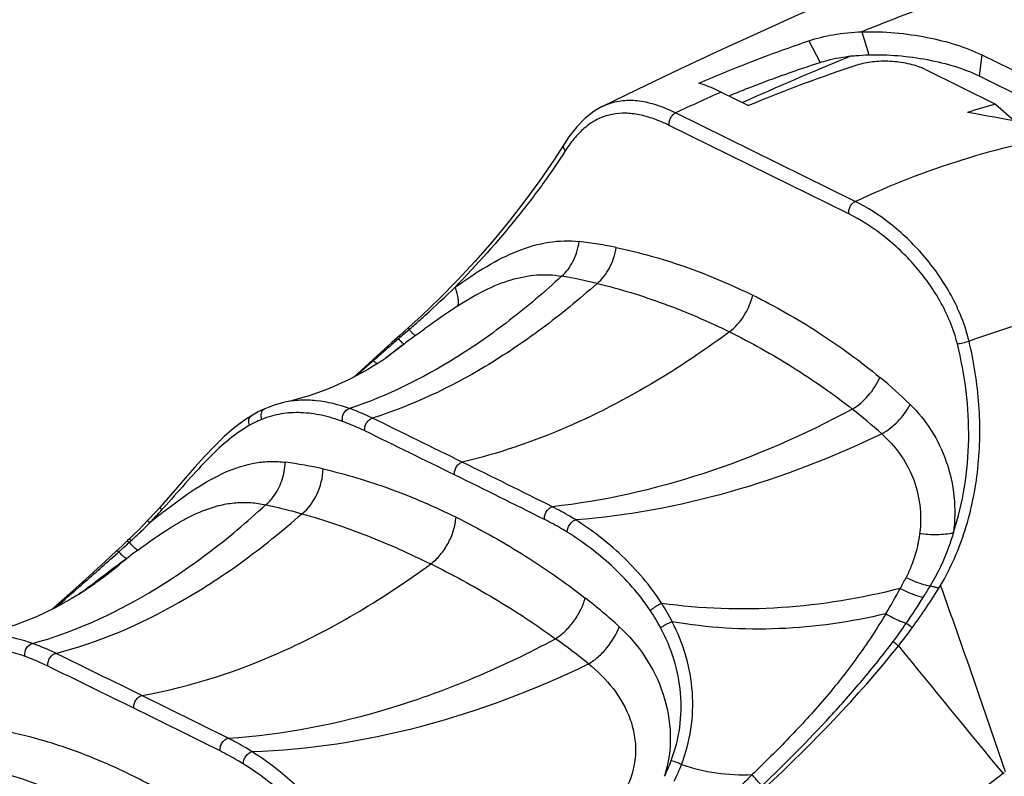
# Model space of a CAD drawing. Units: millimetres. Extents: x 0 to 210, y 0 to 297.
# Drawn here: x 143 to 154, y 103 to 111 of the extents above; entities that cross this region are included whole.
import ezdxf

# ---------------------------------------------------------------- set-up
doc = ezdxf.new("R2010")
doc.units = ezdxf.units.MM
doc.header["$LTSCALE"] = 19.36
doc.layers.get('0').update_dxf_attribs({"linetype": 'CONTINUOUS'})
doc.layers.add('RUNDUNGEN', color=7, linetype='CONTINUOUS')

msp = doc.modelspace()

# ---------------------------------------------------------------- linework, layer by layer
at = {"color": 9, "linetype": 'CONTINUOUS'}
for p, q in [((152.531, 110.95582), (152.60531, 110.70194)), ((151.94768, 110.85576), (152.07209, 110.618)), ((153.84917, 110.70165), (153.8184, 110.47051)), ((151.26207, 110.19746), (151.21753, 110.17766)), ((151.29436, 110.21178), (151.26207, 110.19746))]:
    msp.add_line(p, q, dxfattribs=at)
at = {"color": 7, "linetype": 'CONTINUOUS'}
for p, q in [((153.84917, 110.70165), (154.61952, 110.32215)), ((153.2283, 110.5405), (153.99864, 110.161)), ((153.8184, 110.47051), (154.6731, 110.04945)), ((150.98284, 110.29292), (151.28577, 110.14368)), ((153.99864, 110.161), (154.20638, 109.97534)), ((146.96435, 107.16835), (146.88843, 107.12999))]:
    msp.add_line(p, q, dxfattribs=at)
for points in [[(147.30075, 107.3714), (147.29291, 107.36582), (147.26041, 107.34341), (147.21459, 107.31324), (147.16001, 107.27898), (147.10053, 107.24344), (147.03546, 107.20652), (146.96435, 107.16835)], [(147.30196, 107.37218), (147.30541, 107.37476), (147.3023, 107.37251)], [(146.88843, 107.12999), (146.80862, 107.09222), (146.72515, 107.05545), (146.63852, 107.02018), (146.54872, 106.98669), (146.45594, 106.95534), (146.36005, 106.92644), (146.26083, 106.90029), (146.18708, 106.88335)], [(143.92073, 104.77144), (143.83865, 104.72093), (143.66327, 104.6236), (143.45896, 104.52609), (143.23021, 104.43563), (142.97971, 104.35853), (142.74431, 104.30716)], [(144.00449, 104.82743), (144.00633, 104.82879), (144.00619, 104.82869), (144.00266, 104.82616), (143.99639, 104.82173), (143.98768, 104.81568), (143.97694, 104.80833), (143.96436, 104.79987), (143.95023, 104.79051), (143.93463, 104.78035), (143.92544, 104.77445)]]:
    msp.add_lwpolyline(points, dxfattribs=at)
at = {"color": 9, "linetype": 'CONTINUOUS'}
for centre, radius, start, end in [((167.26717, 74.26517), 39.33559, 112.181435, 113.957881), ((171.66728, 64.43638), 50.30575, 114.278634, 114.904819)]:
    msp.add_arc(centre, radius, start, end, dxfattribs=at)
at = {"color": 7, "linetype": 'CONTINUOUS'}
for centre, radius, start, end in [((156.81359, 97.12341), 14.14511, 107.762849, 113.003871), ((157.61925, 97.53235), 13.13741, 105.997495, 107.398822), ((138.25856, 23.31155), 88.11899, 79.1316121, 79.9137422)]:
    msp.add_arc(centre, radius, start, end, dxfattribs=at)
at = {"color": 9, "linetype": 'CONTINUOUS'}
for points, knots in [([(153.76212, 111.4202), (153.6659, 111.38677), (153.25263, 111.23977), (152.84336, 111.08167), (152.531, 110.95582)], [0, 0, 0, 0, 0.23224059, 1, 1, 1, 1]), ([(152.45724, 109.0915), (152.83746, 109.26925), (153.62905, 109.57596), (154.45392, 109.77549), (154.87371, 109.84994)], [0, 0, 0, 0, 0.4960865, 1, 1, 1, 1])]:
    msp.add_open_spline(points, degree=3, knots=knots, dxfattribs=at)
at = {"color": 7, "linetype": 'CONTINUOUS'}
for points, knots in [([(151.94768, 110.85576), (152.03504, 110.88506), (152.2278, 110.93274), (152.42539, 110.95301), (152.531, 110.95582)], [0, 0, 0, 0, 0.46584966, 1, 1, 1, 1]), ([(152.531, 110.95582), (152.65208, 110.95904), (152.89231, 110.95059), (153.24056, 110.90144), (153.56119, 110.82142), (153.7595, 110.74583), (153.84917, 110.70165)], [0, 0, 0, 0, 0.26852195, 0.53156907, 0.77837415, 1, 1, 1, 1]), ([(150.7386, 110.39046), (150.8391, 110.43377), (151.23729, 110.60107), (151.64194, 110.75322), (151.94768, 110.85576)], [0, 0, 0, 0, 0.25336604, 1, 1, 1, 1]), ([(151.0677, 110.25143), (151.15118, 110.28543), (151.48242, 110.41707), (151.81842, 110.53693), (152.07209, 110.618)], [0, 0, 0, 0, 0.25287673, 1, 1, 1, 1]), ([(152.07209, 110.618), (152.09802, 110.62655), (152.21059, 110.65986), (152.32681, 110.68044), (152.41638, 110.68965)], [0, 0, 0, 0, 0.23271451, 1, 1, 1, 1]), ([(152.41638, 110.68965), (152.43177, 110.69124), (152.49462, 110.69707), (152.55768, 110.70051), (152.60531, 110.70194)], [0, 0, 0, 0, 0.24502964, 1, 1, 1, 1]), ([(153.2283, 110.5405), (153.17551, 110.5665), (153.05485, 110.60536), (152.86553, 110.63337), (152.67532, 110.63279), (152.55312, 110.61174), (152.49823, 110.59419)], [0, 0, 0, 0, 0.23686163, 0.50538646, 0.76802514, 1, 1, 1, 1]), ([(152.60531, 110.70194), (152.71232, 110.70515), (152.92935, 110.69862), (153.24887, 110.65553), (153.54849, 110.58224), (153.73486, 110.51166), (153.8184, 110.47051)], [0, 0, 0, 0, 0.25797664, 0.52197519, 0.77557134, 1, 1, 1, 1]), ([(150.98284, 110.29292), (150.9622, 110.30309), (150.88282, 110.34042), (150.80058, 110.37185), (150.7386, 110.39046)], [0, 0, 0, 0, 0.26232141, 1, 1, 1, 1])]:
    msp.add_open_spline(points, degree=3, knots=knots, dxfattribs=at)
at = {"layer": 'RUNDUNGEN', "color": 9, "linetype": 'CONTINUOUS'}
for p, q in [((152.45724, 109.0915), (150.48292, 110.06412)), ((152.38739, 108.95379), (150.41307, 109.92642)), ((147.55494, 107.68308), (147.53556, 107.66632)), ((147.55583, 107.68467), (147.56199, 107.69)), ((147.53556, 107.66632), (147.49593, 107.63218)), ((147.49878, 107.52325), (147.3023, 107.37251)), ((147.20256, 107.37512), (147.16107, 107.33838)), ((147.24633, 107.4138), (147.20256, 107.37512)), ((147.29968, 107.37065), (147.31103, 107.37943)), ((147.09412, 107.27895), (147.02852, 107.22057)), ((147.12743, 107.30854), (147.09412, 107.27895)), ((147.16107, 107.33838), (147.12743, 107.30854)), ((147.02852, 107.22057), (146.97841, 107.1759)), ((144.85264, 105.67626), (144.85887, 105.68113)), ((144.70025, 105.55423), (144.70403, 105.55801)), ((144.46743, 105.33266), (144.47885, 105.34295)), ((144.48992, 105.35305), (144.4973, 105.35981)), ((144.4973, 105.35981), (144.50099, 105.3632)), ((144.29405, 105.17737), (144.35109, 105.22827)), ((144.35109, 105.22827), (144.36256, 105.23852)), ((144.36256, 105.23852), (144.39967, 105.27176)), ((143.87504, 104.80753), (143.883, 104.81449)), ((143.883, 104.81449), (143.88715, 104.81813)), ((143.88715, 104.81813), (143.93088, 104.85646)), ((143.99896, 104.82355), (144.00428, 104.82767))]:
    msp.add_line(p, q, dxfattribs=at)
at = {"layer": 'RUNDUNGEN', "color": 7, "linetype": 'CONTINUOUS'}
for p, q in [((147.54909, 107.7048), (147.45085, 107.61694)), ((147.45085, 107.61694), (147.36367, 107.5386)), ((147.36367, 107.5386), (146.94955, 107.16259)), ((147.3023, 107.37251), (147.30075, 107.3714)), ((146.94956, 107.1626), (146.94526, 107.15871)), ((146.18708, 106.88335), (146.18693, 106.88332)), ((145.82054, 106.73418), (145.74601, 106.68582)), ((145.85696, 106.75554), (145.82054, 106.73418)), ((145.89539, 106.77647), (145.85696, 106.75554)), ((145.96794, 106.81157), (145.96799, 106.8116)), ((144.81276, 105.72695), (144.7833, 105.69395)), ((144.67647, 105.57814), (144.62727, 105.52681)), ((144.70916, 105.61295), (144.67647, 105.57814)), ((144.52945, 105.42857), (144.47948, 105.38023)), ((144.39703, 105.3027), (144.33567, 105.24556)), ((144.46062, 105.36231), (144.39703, 105.3027)), ((144.47948, 105.38023), (144.46062, 105.36231)), ((144.03679, 104.97146), (143.85632, 104.80876)), ((143.92073, 104.77144), (143.92544, 104.77445)), ((154.08258, 102.8004), (145.97064, 96.63692))]:
    msp.add_line(p, q, dxfattribs=at)
for points in [[(152.66768, 111.50203), (152.57801, 111.46446), (152.21765, 111.31064), (151.8309, 111.1412), (151.41915, 110.95651), (150.98463, 110.75727), (150.5302, 110.54446), (150.05885, 110.31913), (149.6729, 110.13122)], [(149.67639, 110.13292), (149.58706, 110.08183), (149.48798, 110.00485), (149.39622, 109.91116), (149.31129, 109.80188), (149.25752, 109.71991)], [(149.25752, 109.71991), (149.14489, 109.54337), (148.99199, 109.32036), (148.82725, 109.09621), (148.65246, 108.87271), (148.46939, 108.65178), (148.27981, 108.43541), (148.08554, 108.22562)], [(148.08554, 108.22562), (147.88816, 108.02418), (147.68918, 107.83271), (147.54909, 107.70489)], [(146.18694, 106.88332), (146.16096, 106.87739), (146.08194, 106.85517), (146.00499, 106.82727), (145.96799, 106.8116)], [(145.96794, 106.81157), (145.93255, 106.79518), (145.89539, 106.77647)], [(145.74601, 106.68582), (145.63315, 106.60098), (145.52264, 106.50532), (145.41371, 106.40036), (145.30581, 106.28779), (145.19859, 106.16951), (145.09179, 106.04762), (144.98524, 105.9244), (144.87886, 105.80198), (144.81276, 105.72695)], [(144.7833, 105.69395), (144.74632, 105.6532), (144.70916, 105.61295)], [(144.62727, 105.52681), (144.57874, 105.47746), (144.52945, 105.42857)], [(144.33567, 105.24556), (144.21226, 105.13159), (144.03679, 104.97146)], [(143.85632, 104.80876), (143.671, 104.64345), (143.63122, 104.6083)]]:
    msp.add_lwpolyline(points, dxfattribs=at)
at = {"layer": 'RUNDUNGEN', "color": 9, "linetype": 'CONTINUOUS'}
for centre, radius, start, end in [((149.9665, 109.53381), 0.66565, 110.432471, 115.840264), ((150.51743, 108.8533), 1.47763, 145.45928, 147.507998), ((148.87541, 103.96335), 4.7184, 78.313409, 83.318448), ((148.24625, 102.47043), 5.8816, 76.492325, 80.365969), ((140.90477, 115.36748), 10.1618, 310.928852, 311.360169), ((177.45806, 73.19945), 45.64395, 131.127722, 131.444928), ((157.02369, 96.55395), 14.61183, 130.696979, 131.006534), ((164.11732, 85.59945), 27.51052, 126.843467, 127.162621), ((162.48242, 87.76922), 24.79378, 127.18069, 127.727237), ((149.02831, 102.69217), 5.79859, 45.917195, 50.34363), ((13.30134, -167.43959), 305.07876, 63.7701768, 63.9764063), ((148.06605, 101.28823), 7.03312, 48.257774, 51.694322), ((146.39702, 105.56774), 1.21778, 116.287246, 119.304921), ((146.35342, 105.65778), 1.11774, 111.901736, 116.327442), ((61.59573, -69.39041), 195.61852, 63.7700702, 64.0920484), ((145.62266, 101.78748), 4.47267, 77.25094, 82.661179), ((22.19237, -149.56502), 285.11518, 63.5631353, 63.7853359), ((65.51087, -61.55861), 186.86279, 63.447203, 63.7855644), ((131.5374, 117.69521), 17.90926, 317.955792, 318.172914), ((140.12719, 109.94863), 6.34232, 316.634309, 317.517602), ((151.69332, 96.93028), 11.10347, 128.030781, 128.683734), ((140.08299, 109.98929), 6.40238, 317.516353, 317.952342), ((140.0026, 110.25453), 6.64535, 314.283787, 314.983845), ((153.93015, 94.12928), 14.68802, 128.665801, 128.912225), ((140.21287, 109.86783), 6.22455, 316.182373, 316.633499), ((140.00888, 110.24786), 6.6362, 313.049905, 314.285218), ((119.27079, 133.29787), 37.64204, 311.880159, 312.018826), ((140.83052, 109.35538), 5.42308, 312.278919, 312.437218), ((140.06524, 110.18764), 6.55371, 312.596446, 313.04918), ((171.33928, 69.01365), 45.05605, 126.446681, 126.640698), ((101.47541, 153.26889), 64.39123, 311.2492703, 311.6805078), ((163.4886, 79.64386), 31.84121, 126.721175, 127.728559), ((145.48852, 108.87711), 8.48751, 331.571379, 332.495498), ((46.09386, 66.43875), 113.9763, 18.6144077, 19.7052364), ((89.6297, 166.77927), 82.3593, 311.00325, 311.1964291), ((141.61557, 108.38259), 4.28417, 302.626476, 303.796472), ((146.033, 108.59424), 7.87403, 329.160885, 331.495344), ((145.52959, 99.65549), 6.43771, 47.682038, 52.038335), ((148.33934, 103.3921), 2.36659, 27.089388, 32.72514), ((147.30426, 108.39881), 6.94426, 325.372397, 328.189237), ((148.33698, 103.34182), 2.24845, 28.191511, 33.761625), ((148.09113, 107.85749), 5.98916, 322.988066, 325.35617), ((148.29404, 107.89884), 5.9298, 321.45605, 323.883862), ((144.25619, 97.48509), 8.38512, 51.059087, 54.174176), ((10.77123, -167.99589), 302.83855, 63.7704372, 63.9695631), ((326.84747, 245.6164), 224.15199, 219.1149115, 219.5788178), ((50.9999, -86.30856), 211.61838, 63.7702095, 64.055427), ((18.86744, -151.71574), 284.6565, 63.5708527, 63.783969), ((55.45809, -77.37525), 201.63456, 63.4843084, 63.7846593), ((148.54287, 103.65177), 2.02022, 334.165887, 339.482896), ((148.53437, 103.67668), 2.15797, 333.66368, 338.921745), ((151.23501, 104.93989), 2.15193, 251.380828, 272.395931)]:
    msp.add_arc(centre, radius, start, end, dxfattribs=at)
for points, knots in [([(153.94562, 111.33698), (154.18845, 111.22827), (154.66957, 111.02202), (155.36204, 110.70723), (155.9992, 110.35601), (156.40776, 110.12426), (156.61384, 110.01534)], [0, 0, 0, 0, 0.26785658, 0.52710971, 0.76531158, 1, 1, 1, 1]), ([(150.48292, 110.06412), (150.41684, 110.09668), (150.28712, 110.15104), (150.09096, 110.19828), (149.9049, 110.20404), (149.78808, 110.17767), (149.73412, 110.15758)], [0, 0, 0, 0, 0.28524546, 0.54247484, 0.77706623, 1, 1, 1, 1]), ([(150.41307, 109.92642), (150.35836, 109.95337), (150.25078, 109.9997), (150.08858, 110.04606), (149.93359, 110.06461), (149.78646, 110.05332), (149.64815, 110.01016), (149.51976, 109.93437), (149.40164, 109.82653), (149.33327, 109.73904), (149.30027, 109.69111)], [0, 0, 0, 0, 0.14439101, 0.27664265, 0.39814115, 0.51208291, 0.62341803, 0.73817016, 0.8622127, 1, 1, 1, 1]), ([(150.41307, 109.92642), (150.41071, 109.93913), (150.41179, 109.96715), (150.42571, 110.00694), (150.44946, 110.04155), (150.47135, 110.05874), (150.48292, 110.06412)], [0, 0, 0, 0, 0.23756196, 0.50223585, 0.765647, 1, 1, 1, 1]), ([(149.27109, 109.64706), (149.19394, 109.52603), (149.02384, 109.278), (148.63251, 108.76745), (148.30011, 108.39306), (148.06046, 108.14825)], [0, 0, 0, 0, 0.2231776, 0.46731233, 1, 1, 1, 1]), ([(149.27109, 109.64706), (149.26639, 109.65306), (149.2585, 109.66536), (149.25146, 109.68494), (149.2506, 109.70379), (149.2546, 109.71515), (149.25754, 109.7199)], [0, 0, 0, 0, 0.29148143, 0.55423807, 0.7865116, 1, 1, 1, 1]), ([(152.38739, 108.95379), (152.38503, 108.96651), (152.38611, 108.99453), (152.40002, 109.03432), (152.42378, 109.06892), (152.44567, 109.08611), (152.45724, 109.0915)], [0, 0, 0, 0, 0.23756198, 0.50223587, 0.765647, 1, 1, 1, 1]), ([(153.70858, 107.55448), (153.66607, 107.7305), (153.5308, 108.06859), (153.22401, 108.50254), (152.86239, 108.84826), (152.59273, 109.02476), (152.45724, 109.0915)], [0, 0, 0, 0, 0.26676078, 0.52915051, 0.77750059, 1, 1, 1, 1]), ([(153.57988, 107.52439), (153.53867, 107.6896), (153.40699, 108.00565), (153.11204, 108.40788), (152.76842, 108.72741), (152.51458, 108.89113), (152.38739, 108.95379)], [0, 0, 0, 0, 0.26720448, 0.52951347, 0.77748407, 1, 1, 1, 1]), ([(148.06046, 108.14825), (148.17266, 108.22921), (148.39404, 108.37855), (148.73737, 108.55476), (149.0825, 108.65612), (149.31437, 108.66257), (149.4244, 108.6497)], [0, 0, 0, 0, 0.27939152, 0.53849708, 0.77629656, 1, 1, 1, 1]), ([(149.23056, 108.26908), (149.28268, 108.31313), (149.36973, 108.43397), (149.41277, 108.5743), (149.4244, 108.6497)], [0, 0, 0, 0, 0.47215177, 1, 1, 1, 1]), ([(149.62005, 108.18933), (149.67587, 108.23498), (149.76973, 108.35949), (149.81804, 108.50569), (149.83116, 108.58394)], [0, 0, 0, 0, 0.47615011, 1, 1, 1, 1]), ([(149.83116, 108.58394), (149.95993, 108.55739), (150.47576, 108.43134), (150.9737, 108.23596), (151.33183, 108.05953)], [0, 0, 0, 0, 0.247739, 1, 1, 1, 1]), ([(149.23056, 108.26908), (149.04604, 108.09816), (148.67269, 107.78041), (147.91786, 107.25129), (147.31028, 106.95021), (146.90013, 106.81421)], [0, 0, 0, 0, 0.27297339, 0.53103082, 1, 1, 1, 1]), ([(148.08781, 107.9435), (148.18338, 108.00439), (148.37234, 108.1146), (148.66416, 108.23586), (148.95252, 108.29375), (149.14144, 108.28487), (149.23056, 108.26908)], [0, 0, 0, 0, 0.2797307, 0.53889646, 0.77657371, 1, 1, 1, 1]), ([(149.62005, 108.18933), (149.42424, 108.01456), (149.02816, 107.68982), (148.22756, 107.14977), (147.58499, 106.84494), (147.15197, 106.70829)], [0, 0, 0, 0, 0.2719, 0.52958891, 1, 1, 1, 1]), ([(147.61959, 107.74033), (147.65709, 107.77334), (147.80644, 107.9067), (147.9524, 108.04383), (148.06046, 108.14825)], [0, 0, 0, 0, 0.2494972, 1, 1, 1, 1]), ([(148.08781, 107.9435), (148.09329, 107.95313), (148.09881, 107.97997), (148.09559, 108.02622), (148.08267, 108.08418), (148.06881, 108.12579), (148.06046, 108.14825)], [0, 0, 0, 0, 0.15781407, 0.3763252, 0.65895598, 1, 1, 1, 1]), ([(149.62005, 108.18933), (149.87023, 108.12945), (150.36568, 107.97716), (150.84128, 107.77196), (151.07426, 107.65719)], [0, 0, 0, 0, 0.49760652, 1, 1, 1, 1]), ([(151.07426, 107.65719), (151.13736, 107.70412), (151.24626, 107.82854), (151.31185, 107.97917), (151.33183, 108.05953)], [0, 0, 0, 0, 0.48709449, 1, 1, 1, 1]), ([(151.33183, 108.05953), (151.57783, 107.93834), (152.06215, 107.66377), (152.5124, 107.33594), (152.72887, 107.15642)], [0, 0, 0, 0, 0.49370759, 1, 1, 1, 1]), ([(153.70858, 107.55448), (154.05478, 107.68462), (154.77503, 107.8984), (155.90374, 108.06582), (157.07513, 108.08053), (157.86211, 107.99254), (158.25718, 107.92632)], [0, 0, 0, 0, 0.24045891, 0.48653617, 0.7395642, 1, 1, 1, 1]), ([(147.62116, 107.61548), (147.65931, 107.64408), (147.81196, 107.75744), (147.96766, 107.86694), (148.08781, 107.9435)], [0, 0, 0, 0, 0.25075973, 1, 1, 1, 1]), ([(147.54913, 107.70458), (147.54842, 107.70423), (147.54783, 107.70142), (147.5482, 107.69432), (147.55274, 107.68858), (147.55583, 107.68467)], [0, 0, 0, 0, 0.10646695, 0.32578159, 1, 1, 1, 1]), ([(147.62116, 107.61548), (147.61998, 107.6157), (147.61715, 107.61736), (147.60962, 107.62322), (147.59677, 107.63602), (147.57734, 107.65707), (147.56275, 107.67392), (147.55455, 107.68354)], [0, 0, 0, 0, 0.03752325, 0.09986431, 0.30131298, 0.60333216, 1, 1, 1, 1]), ([(147.49878, 107.52325), (147.49775, 107.52312), (147.49498, 107.52407), (147.4879, 107.52847), (147.47576, 107.53914), (147.45756, 107.55727), (147.4439, 107.57204), (147.43621, 107.58054)], [0, 0, 0, 0, 0.03653559, 0.09683103, 0.2953517, 0.59804258, 1, 1, 1, 1]), ([(151.07426, 107.65719), (150.83945, 107.48254), (149.93667, 106.8676), (148.91706, 106.4079), (148.13786, 106.22473)], [0, 0, 0, 0, 0.26771902, 1, 1, 1, 1]), ([(151.07426, 107.65719), (151.31116, 107.54048), (151.77733, 107.28034), (152.21476, 106.97394), (152.42558, 106.80722)], [0, 0, 0, 0, 0.49559737, 1, 1, 1, 1]), ([(153.39568, 104.86943), (153.5083, 105.06101), (153.69002, 105.4798), (153.82715, 106.15626), (153.83637, 106.85913), (153.76319, 107.32539), (153.70858, 107.55448)], [0, 0, 0, 0, 0.24114757, 0.49044266, 0.74444283, 1, 1, 1, 1]), ([(153.53675, 105.45044), (153.64587, 105.77807), (153.75351, 106.48095), (153.66528, 107.18188), (153.57988, 107.52439)], [0, 0, 0, 0, 0.49450648, 1, 1, 1, 1]), ([(153.57988, 107.52439), (153.60063, 107.5282), (153.64366, 107.53777), (153.68644, 107.54837), (153.70858, 107.55448)], [0, 0, 0, 0, 0.47873016, 1, 1, 1, 1]), ([(147.16107, 107.33838), (147.15782, 107.33991), (147.1526, 107.34224), (147.14606, 107.34165), (147.14444, 107.34018)], [0, 0, 0, 0, 0.62160232, 1, 1, 1, 1]), ([(147.20414, 107.30631), (147.19765, 107.3092), (147.18278, 107.31957), (147.16913, 107.33114), (147.16107, 107.33838)], [0, 0, 0, 0, 0.3959993, 1, 1, 1, 1]), ([(146.95678, 107.16474), (146.95604, 107.16476), (146.95351, 107.16472), (146.9509, 107.16382), (146.94956, 107.1626)], [0, 0, 0, 0, 0.28840675, 1, 1, 1, 1]), ([(152.42558, 106.80722), (152.49134, 106.8467), (152.61046, 106.95149), (152.69661, 107.08414), (152.72887, 107.15642)], [0, 0, 0, 0, 0.49212312, 1, 1, 1, 1]), ([(146.90013, 106.81421), (146.78167, 106.85609), (146.6009, 106.90202), (146.35877, 106.91022), (146.2432, 106.89542), (146.18708, 106.88335)], [0, 0, 0, 0, 0.52023674, 0.76234368, 1, 1, 1, 1]), ([(146.82257, 106.67176), (146.81918, 106.68631), (146.81923, 106.71819), (146.83752, 106.77324), (146.87319, 106.8092), (146.90013, 106.81421)], [0, 0, 0, 0, 0.25644541, 0.52945302, 1, 1, 1, 1]), ([(147.15197, 106.70829), (147.13095, 106.71848), (147.04848, 106.75719), (146.96398, 106.79161), (146.90013, 106.81421)], [0, 0, 0, 0, 0.25646607, 1, 1, 1, 1]), ([(152.74857, 106.53598), (152.81402, 106.57174), (152.93451, 106.66709), (153.02617, 106.78994), (153.06238, 106.8575)], [0, 0, 0, 0, 0.4931869, 1, 1, 1, 1]), ([(153.06238, 106.8575), (153.14993, 106.77256), (153.30796, 106.57644), (153.47333, 106.23105), (153.55791, 105.84698), (153.5539, 105.5815), (153.53675, 105.45044)], [0, 0, 0, 0, 0.23832098, 0.48671659, 0.74178213, 1, 1, 1, 1]), ([(145.80097, 106.62967), (145.79681, 106.63973), (145.79118, 106.6602), (145.79124, 106.69061), (145.8007, 106.71707), (145.81347, 106.72982), (145.82057, 106.73414)], [0, 0, 0, 0, 0.28421969, 0.54745938, 0.78298844, 1, 1, 1, 1]), ([(145.93649, 106.69485), (145.93201, 106.70635), (145.92642, 106.73001), (145.92895, 106.7649), (145.94264, 106.79448), (145.95911, 106.80763), (145.96795, 106.81156)], [0, 0, 0, 0, 0.28014149, 0.542832, 0.78053798, 1, 1, 1, 1]), ([(146.82257, 106.67176), (146.74673, 106.69932), (146.59663, 106.74415), (146.36899, 106.77534), (146.14638, 106.76267), (146.00466, 106.72223), (145.93649, 106.69485)], [0, 0, 0, 0, 0.26709781, 0.51672929, 0.75681995, 1, 1, 1, 1]), ([(147.06667, 106.56789), (147.06439, 106.58226), (147.06688, 106.61362), (147.08482, 106.65656), (147.11337, 106.69131), (147.13924, 106.70577), (147.15197, 106.70829)], [0, 0, 0, 0, 0.24710005, 0.51899465, 0.7797907, 1, 1, 1, 1]), ([(152.42558, 106.80722), (151.89999, 106.52442), (150.83094, 106.05537), (149.68952, 105.79662), (149.1289, 105.73438)], [0, 0, 0, 0, 0.51411789, 1, 1, 1, 1]), ([(145.80097, 106.62967), (145.72287, 106.58589), (145.56608, 106.47441), (145.34387, 106.26565), (145.11722, 106.01786), (144.9632, 105.84176), (144.88268, 105.7518)], [0, 0, 0, 0, 0.21057937, 0.44976537, 0.71604171, 1, 1, 1, 1]), ([(147.06667, 106.56789), (147.04626, 106.5778), (146.96624, 106.61548), (146.88438, 106.64931), (146.82257, 106.67176)], [0, 0, 0, 0, 0.25649964, 1, 1, 1, 1]), ([(152.74857, 106.53598), (152.20953, 106.27568), (151.11326, 105.84986), (149.95457, 105.63371), (149.38513, 105.59001)], [0, 0, 0, 0, 0.51174613, 1, 1, 1, 1]), ([(152.74857, 106.53598), (152.82196, 106.47169), (152.95658, 106.32351), (153.10254, 106.05686), (153.18028, 105.75557), (153.17927, 105.54552), (153.16562, 105.44199)], [0, 0, 0, 0, 0.24061043, 0.48863702, 0.7424949, 1, 1, 1, 1]), ([(144.85887, 105.68113), (144.97097, 105.76858), (145.1882, 105.92997), (145.52313, 106.12261), (145.80926, 106.2151), (146.03191, 106.23618), (146.14052, 106.23033), (146.19398, 106.22352)], [0, 0, 0, 0, 0.28824149, 0.54806629, 0.78043147, 0.89072519, 1, 1, 1, 1]), ([(145.97701, 105.75555), (146.00868, 105.78063), (146.08299, 105.8594), (146.16442, 106.01884), (146.19075, 106.15428), (146.19398, 106.22352)], [0, 0, 0, 0, 0.22915909, 0.60684836, 1, 1, 1, 1]), ([(148.05412, 106.0848), (148.05194, 106.09894), (148.05442, 106.12979), (148.07198, 106.17221), (148.09996, 106.20688), (148.12527, 106.22177), (148.13786, 106.22473)], [0, 0, 0, 0, 0.24554679, 0.51656437, 0.7779636, 1, 1, 1, 1]), ([(146.37526, 105.65768), (146.44617, 105.71231), (146.55996, 105.86868), (146.60597, 106.05372), (146.60969, 106.14989)], [0, 0, 0, 0, 0.48187403, 1, 1, 1, 1]), ([(146.60969, 106.14989), (146.8584, 106.09374), (147.35634, 105.94259), (147.8331, 105.73575), (148.06968, 105.61921)], [0, 0, 0, 0, 0.49155532, 1, 1, 1, 1]), ([(143.41378, 104.23128), (143.86351, 104.3539), (144.53415, 104.65954), (145.36334, 105.22242), (145.77408, 105.56819), (145.97701, 105.75555)], [0, 0, 0, 0, 0.46532923, 0.72428586, 1, 1, 1, 1]), ([(144.57263, 105.25718), (144.69249, 105.34574), (144.87175, 105.47364), (145.11958, 105.61675), (145.30004, 105.69928), (145.47648, 105.75521), (145.64839, 105.78321), (145.81561, 105.78393), (145.92408, 105.76746), (145.97701, 105.75555)], [0, 0, 0, 0, 0.29014094, 0.42802883, 0.55660883, 0.67572158, 0.78730983, 0.89438412, 1, 1, 1, 1]), ([(145.97701, 105.75555), (146.01037, 105.74856), (146.14392, 105.71928), (146.27644, 105.68538), (146.37526, 105.65768)], [0, 0, 0, 0, 0.24935882, 1, 1, 1, 1]), ([(149.0427, 105.59442), (149.04059, 105.60875), (149.04343, 105.64), (149.0617, 105.68272), (149.09037, 105.71732), (149.1162, 105.73182), (149.1289, 105.73438)], [0, 0, 0, 0, 0.24629153, 0.51838045, 0.77975324, 1, 1, 1, 1]), ([(149.38513, 105.59001), (149.36388, 105.60333), (149.28021, 105.65446), (149.19416, 105.70173), (149.1289, 105.73438)], [0, 0, 0, 0, 0.25575244, 1, 1, 1, 1]), ([(143.67149, 104.12304), (144.14412, 104.24343), (144.8504, 104.54843), (145.72662, 105.11738), (146.16073, 105.46769), (146.37526, 105.65768)], [0, 0, 0, 0, 0.46706786, 0.72557313, 1, 1, 1, 1]), ([(144.83732, 105.70131), (144.83373, 105.70471), (144.82746, 105.71072), (144.82029, 105.71784), (144.81618, 105.72221), (144.81414, 105.72452), (144.81321, 105.7258), (144.8126, 105.72676), (144.81275, 105.72694)], [0, 0, 0, 0, 0.41672707, 0.73229442, 0.84596038, 0.92851615, 0.97953018, 1, 1, 1, 1]), ([(146.37526, 105.65768), (146.61677, 105.59009), (147.09773, 105.42572), (147.56176, 105.21929), (147.79184, 105.10594)], [0, 0, 0, 0, 0.49439152, 1, 1, 1, 1]), ([(144.70403, 105.55801), (144.70039, 105.56111), (144.69393, 105.56651), (144.68571, 105.57304), (144.68022, 105.5768), (144.67769, 105.57817), (144.67663, 105.57834), (144.67646, 105.57813)], [0, 0, 0, 0, 0.41638516, 0.73054583, 0.92541856, 0.97659306, 1, 1, 1, 1]), ([(147.79184, 105.10594), (147.8303, 105.1342), (147.90216, 105.20356), (147.9867, 105.32913), (148.04606, 105.47009), (148.066, 105.57003), (148.06968, 105.61921)], [0, 0, 0, 0, 0.23890434, 0.49459334, 0.75314534, 1, 1, 1, 1]), ([(148.06968, 105.61921), (148.31584, 105.49794), (148.80502, 105.22547), (149.26533, 104.90625), (149.48964, 104.73112)], [0, 0, 0, 0, 0.49090562, 1, 1, 1, 1]), ([(149.29201, 105.45523), (149.27129, 105.46801), (149.18974, 105.51712), (149.10607, 105.56274), (149.0427, 105.59442)], [0, 0, 0, 0, 0.25573548, 1, 1, 1, 1]), ([(149.29201, 105.45523), (149.29142, 105.46906), (149.29729, 105.49887), (149.31808, 105.53921), (149.34757, 105.57225), (149.37272, 105.58698), (149.38513, 105.59001)], [0, 0, 0, 0, 0.23981186, 0.51295115, 0.77869581, 1, 1, 1, 1]), ([(150.33029, 104.67151), (150.20646, 104.86467), (149.98392, 105.12562), (149.64747, 105.41279), (149.47284, 105.53495), (149.38513, 105.59001)], [0, 0, 0, 0, 0.51898648, 0.76576297, 1, 1, 1, 1]), ([(150.20624, 104.59137), (150.08491, 104.77336), (149.80278, 105.09284), (149.46463, 105.34871), (149.29201, 105.45523)], [0, 0, 0, 0, 0.51883464, 1, 1, 1, 1]), ([(153.16562, 105.44199), (153.14901, 105.31601), (153.10717, 105.1492), (153.03637, 104.99502), (153.01673, 104.95742)], [0, 0, 0, 0, 0.74974327, 1, 1, 1, 1]), ([(153.16562, 105.44199), (153.22856, 105.43231), (153.35318, 105.42436), (153.47761, 105.43739), (153.53675, 105.45044)], [0, 0, 0, 0, 0.51254708, 1, 1, 1, 1]), ([(153.53675, 105.45044), (153.5212, 105.39854), (153.45421, 105.19579), (153.36334, 105.00067), (153.28186, 104.86374)], [0, 0, 0, 0, 0.25376202, 1, 1, 1, 1]), ([(144.47885, 105.34295), (144.47403, 105.34614), (144.46609, 105.35082), (144.45673, 105.35406), (144.45318, 105.35361)], [0, 0, 0, 0, 0.61783283, 1, 1, 1, 1]), ([(144.50099, 105.3632), (144.49516, 105.36715), (144.48735, 105.37247), (144.47461, 105.3756), (144.47212, 105.37322)], [0, 0, 0, 0, 0.67208212, 1, 1, 1, 1]), ([(144.57263, 105.25718), (144.57061, 105.25751), (144.5659, 105.25952), (144.55424, 105.26698), (144.53572, 105.28311), (144.50907, 105.30965), (144.48961, 105.3309), (144.47885, 105.34295)], [0, 0, 0, 0, 0.04800549, 0.11766218, 0.32490151, 0.62123766, 1, 1, 1, 1]), ([(144.36256, 105.23852), (144.35724, 105.2418), (144.34955, 105.24656), (144.3381, 105.24783), (144.33566, 105.24556)], [0, 0, 0, 0, 0.65260928, 1, 1, 1, 1]), ([(144.45005, 105.16634), (144.44557, 105.16631), (144.43401, 105.17248), (144.41548, 105.1865), (144.39055, 105.20952), (144.37254, 105.22796), (144.36256, 105.23852)], [0, 0, 0, 0, 0.11738062, 0.32325926, 0.61922845, 1, 1, 1, 1]), ([(143.99862, 104.82236), (144.037, 104.84805), (144.19259, 104.95581), (144.34146, 105.0732), (144.45005, 105.16634)], [0, 0, 0, 0, 0.24403213, 1, 1, 1, 1]), ([(144.61641, 103.65951), (145.16348, 103.75615), (145.98744, 104.02952), (147.02401, 104.57698), (147.53778, 104.91926), (147.79184, 105.10594)], [0, 0, 0, 0, 0.4742121, 0.73088192, 1, 1, 1, 1]), ([(147.79184, 105.10594), (148.02821, 104.9895), (148.49763, 104.73427), (148.94522, 104.44209), (149.1642, 104.28375)], [0, 0, 0, 0, 0.49367884, 1, 1, 1, 1]), ([(153.01673, 104.95742), (153.03802, 104.94643), (153.12302, 104.90611), (153.21324, 104.87638), (153.28191, 104.86227)], [0, 0, 0, 0, 0.25475007, 1, 1, 1, 1]), ([(153.28186, 104.86374), (153.28707, 104.86283), (153.29757, 104.86056), (153.31343, 104.85726), (153.32977, 104.85478), (153.3454, 104.84959), (153.35758, 104.84411), (153.36761, 104.84262), (153.377, 104.84506), (153.38627, 104.85398), (153.39168, 104.86247), (153.39427, 104.86703)], [0, 0, 0, 0, 0.12629741, 0.25660162, 0.38713466, 0.52029624, 0.6488189, 0.70516901, 0.75853702, 0.87454981, 1, 1, 1, 1]), ([(152.95253, 104.83652), (152.52457, 104.72668), (151.65083, 104.58237), (150.76429, 104.61127), (150.33029, 104.67151)], [0, 0, 0, 0, 0.50208626, 1, 1, 1, 1]), ([(152.95253, 104.83652), (152.97274, 104.82559), (153.05375, 104.78509), (153.13974, 104.75426), (153.20544, 104.73839)], [0, 0, 0, 0, 0.2536448, 1, 1, 1, 1]), ([(149.1642, 104.28375), (149.20239, 104.30821), (149.27562, 104.36761), (149.36881, 104.47562), (149.44316, 104.5981), (149.47765, 104.68673), (149.48964, 104.73112)], [0, 0, 0, 0, 0.24123654, 0.49774155, 0.75542847, 1, 1, 1, 1]), ([(150.20624, 104.59137), (150.21365, 104.59992), (150.23203, 104.61673), (150.26309, 104.63917), (150.29639, 104.65829), (150.31937, 104.6682), (150.33029, 104.67151)], [0, 0, 0, 0, 0.22783647, 0.49873422, 0.77030088, 1, 1, 1, 1]), ([(152.79373, 104.55778), (152.41015, 104.4664), (151.62565, 104.35396), (150.83337, 104.40319), (150.44631, 104.4698)], [0, 0, 0, 0, 0.50099465, 1, 1, 1, 1]), ([(152.79373, 104.55778), (152.69532, 104.39259), (152.48344, 104.07069), (152.18422, 103.69362), (151.92979, 103.40523), (151.73255, 103.19543), (151.53063, 102.99063), (151.39391, 102.85633), (151.32497, 102.78984)], [0, 0, 0, 0, 0.25022045, 0.50069072, 0.62574954, 0.75062416, 0.8753603, 1, 1, 1, 1]), ([(152.79373, 104.55778), (152.81149, 104.54692), (152.88331, 104.50577), (152.95965, 104.47237), (153.01843, 104.45281)], [0, 0, 0, 0, 0.25156318, 1, 1, 1, 1]), ([(150.3187, 104.40403), (150.32707, 104.41119), (150.34677, 104.42507), (150.37894, 104.4435), (150.4127, 104.45904), (150.43554, 104.46709), (150.44631, 104.4698)], [0, 0, 0, 0, 0.22876401, 0.49869839, 0.76932109, 1, 1, 1, 1]), ([(150.54795, 102.90059), (150.59606, 103.02578), (150.66617, 103.28844), (150.68256, 103.69616), (150.60904, 104.09776), (150.50754, 104.34994), (150.44631, 104.4698)], [0, 0, 0, 0, 0.24866128, 0.49946332, 0.75045507, 1, 1, 1, 1]), ([(153.01843, 104.45281), (153.02449, 104.44975), (153.04838, 104.43618), (153.07015, 104.41876), (153.08427, 104.40367)], [0, 0, 0, 0, 0.24741176, 1, 1, 1, 1]), ([(149.5264, 104.00699), (149.5637, 104.02918), (149.63596, 104.08287), (149.76057, 104.21215), (149.83268, 104.33129), (149.86374, 104.41566)], [0, 0, 0, 0, 0.24207333, 0.49852326, 1, 1, 1, 1]), ([(149.86374, 104.41566), (149.97042, 104.3183), (150.16449, 104.09118), (150.36536, 103.68415), (150.44923, 103.22782), (150.40729, 102.91735), (150.36119, 102.77143)], [0, 0, 0, 0, 0.23993281, 0.49063243, 0.74577646, 1, 1, 1, 1]), ([(150.43495, 102.94371), (150.4789, 103.06087), (150.54221, 103.30649), (150.55264, 103.6871), (150.4773, 104.06035), (150.37791, 104.29345), (150.3187, 104.40403)], [0, 0, 0, 0, 0.24878308, 0.49963897, 0.7506097, 1, 1, 1, 1]), ([(143.41378, 104.23128), (143.30256, 104.27041), (143.13327, 104.3141), (142.90631, 104.32657), (142.79747, 104.3164), (142.74448, 104.30719)], [0, 0, 0, 0, 0.52008482, 0.76274332, 1, 1, 1, 1]), ([(143.33347, 104.08865), (143.33006, 104.10349), (143.33031, 104.136), (143.34928, 104.19154), (143.38645, 104.22754), (143.41378, 104.23128)], [0, 0, 0, 0, 0.25816481, 0.53242171, 1, 1, 1, 1]), ([(143.67149, 104.12304), (143.64998, 104.13348), (143.56562, 104.1731), (143.47914, 104.20827), (143.41378, 104.23128)], [0, 0, 0, 0, 0.25653802, 1, 1, 1, 1]), ([(145.56543, 103.19001), (146.1746, 103.2304), (147.09912, 103.41124), (148.28502, 103.84472), (148.87314, 104.12734), (149.1642, 104.28375)], [0, 0, 0, 0, 0.4838842, 0.73811126, 1, 1, 1, 1]), ([(151.43518, 102.6685), (151.69105, 102.91448), (152.06796, 103.29307), (152.54094, 103.82793), (152.76511, 104.10842), (152.87354, 104.25212)], [0, 0, 0, 0, 0.49724583, 0.74779449, 1, 1, 1, 1]), ([(152.87354, 104.25212), (152.89003, 104.24241), (152.91036, 104.22681), (152.92787, 104.20854), (152.93192, 104.20389)], [0, 0, 0, 0, 0.75642864, 1, 1, 1, 1]), ([(143.33347, 104.08865), (143.26694, 104.1127), (143.13524, 104.15284), (142.93612, 104.18592), (142.7414, 104.18661), (142.61543, 104.16336), (142.55447, 104.14604)], [0, 0, 0, 0, 0.26743843, 0.51913374, 0.76042664, 1, 1, 1, 1]), ([(143.58325, 103.98244), (143.58099, 103.99713), (143.58376, 104.02912), (143.60251, 104.07263), (143.63198, 104.10735), (143.65863, 104.12115), (143.67149, 104.12304)], [0, 0, 0, 0, 0.24874424, 0.52204555, 0.78236669, 1, 1, 1, 1]), ([(151.46019, 102.6376), (151.71905, 102.88229), (152.23125, 103.38422), (152.70711, 103.92186), (152.93192, 104.20389)], [0, 0, 0, 0, 0.49688633, 1, 1, 1, 1]), ([(143.58325, 103.98244), (143.56237, 103.99259), (143.48051, 104.03119), (143.39674, 104.06577), (143.33347, 104.08865)], [0, 0, 0, 0, 0.2565862, 1, 1, 1, 1]), ([(145.82723, 103.04233), (146.4506, 103.06388), (147.72837, 103.26438), (148.93415, 103.72166), (149.5264, 104.00699)], [0, 0, 0, 0, 0.48686293, 1, 1, 1, 1]), ([(149.5264, 104.00699), (149.6264, 103.92872), (149.8121, 103.74531), (149.97494, 103.45746), (150.03967, 103.19929), (150.05098, 102.93294), (149.99251, 102.73399), (149.92736, 102.61924)], [0, 0, 0, 0, 0.24261614, 0.4932605, 0.62048852, 0.74788986, 1, 1, 1, 1]), ([(144.52937, 103.51921), (144.52718, 103.5337), (144.52995, 103.56529), (144.54841, 103.60839), (144.57744, 103.64306), (144.60363, 103.65726), (144.61641, 103.65951)], [0, 0, 0, 0, 0.24744994, 0.52007401, 0.78094147, 1, 1, 1, 1]), ([(146.31749, 101.466), (146.18625, 101.60659), (145.90873, 101.87021), (145.46069, 102.21998), (144.99363, 102.52489), (144.51416, 102.78597), (144.0256, 103.00285), (143.52843, 103.17349), (143.0206, 103.29391), (142.67551, 103.33567), (142.50191, 103.34569)], [0, 0, 0, 0, 0.13280512, 0.26366707, 0.39200256, 0.51750947, 0.64023367, 0.76067067, 0.879935, 1, 1, 1, 1]), ([(145.47641, 103.0498), (145.47429, 103.06445), (145.47738, 103.09634), (145.49642, 103.13966), (145.52599, 103.17424), (145.55258, 103.18809), (145.56543, 103.19001)], [0, 0, 0, 0, 0.24805149, 0.52155534, 0.78239353, 1, 1, 1, 1]), ([(145.82723, 103.04233), (145.80553, 103.05598), (145.72007, 103.10834), (145.63214, 103.15667), (145.56543, 103.19001)], [0, 0, 0, 0, 0.25583943, 1, 1, 1, 1]), ([(145.73142, 102.90733), (145.71023, 102.92043), (145.62685, 102.97076), (145.54126, 103.01744), (145.47641, 103.0498)], [0, 0, 0, 0, 0.25582, 1, 1, 1, 1]), ([(145.73142, 102.90733), (145.73089, 102.92144), (145.7371, 102.95182), (145.75867, 102.99264), (145.78893, 103.02563), (145.8147, 103.03986), (145.82723, 103.04233)], [0, 0, 0, 0, 0.24154486, 0.51629201, 0.78168169, 1, 1, 1, 1]), ([(146.66705, 102.27071), (146.54953, 102.42989), (146.2885, 102.71248), (145.98284, 102.94435), (145.82723, 103.04233)], [0, 0, 0, 0, 0.51830653, 1, 1, 1, 1]), ([(146.02232, 101.16118), (145.88869, 101.28399), (145.61047, 101.51521), (145.02838, 101.92701), (144.26911, 102.36016), (143.31996, 102.76017), (142.66104, 102.93027), (142.32902, 102.98064)], [0, 0, 0, 0, 0.13066675, 0.26003997, 0.51304768, 0.75821764, 1, 1, 1, 1]), ([(150.43495, 102.94371), (150.45479, 102.94024), (150.49368, 102.92823), (150.53066, 102.91125), (150.54795, 102.90059)], [0, 0, 0, 0, 0.49791695, 1, 1, 1, 1]), ([(146.54448, 102.18038), (146.42963, 102.33045), (146.17586, 102.59657), (145.88112, 102.8147), (145.73142, 102.90733)], [0, 0, 0, 0, 0.51771481, 1, 1, 1, 1]), ([(154.096, 102.81071), (154.09355, 102.80938), (154.08804, 102.80731), (154.0846, 102.80251), (154.08258, 102.8004)], [0, 0, 0, 0, 0.48821961, 1, 1, 1, 1]), ([(151.32497, 102.78984), (151.28712, 102.75221), (151.13532, 102.6027), (150.98149, 102.45527), (150.86549, 102.34553)], [0, 0, 0, 0, 0.25051829, 1, 1, 1, 1]), ([(151.43518, 102.6685), (151.42513, 102.67803), (151.38617, 102.71638), (151.34999, 102.75758), (151.32497, 102.78984)], [0, 0, 0, 0, 0.25325062, 1, 1, 1, 1])]:
    msp.add_open_spline(points, degree=3, knots=knots, dxfattribs=at)
for points in [[(144.45318, 105.35361), (144.45198, 105.35346), (144.45073, 105.353), (144.44985, 105.35217)], [(153.08427, 104.40367), (153.19432, 104.55435), (153.29784, 104.70993), (153.39596, 104.86864)], [(153.20544, 104.73839), (153.23123, 104.7795), (153.25687, 104.8207), (153.28191, 104.86227)]]:
    msp.add_open_spline(points, degree=3, dxfattribs=at)

doc.saveas('drawing.dxf')
